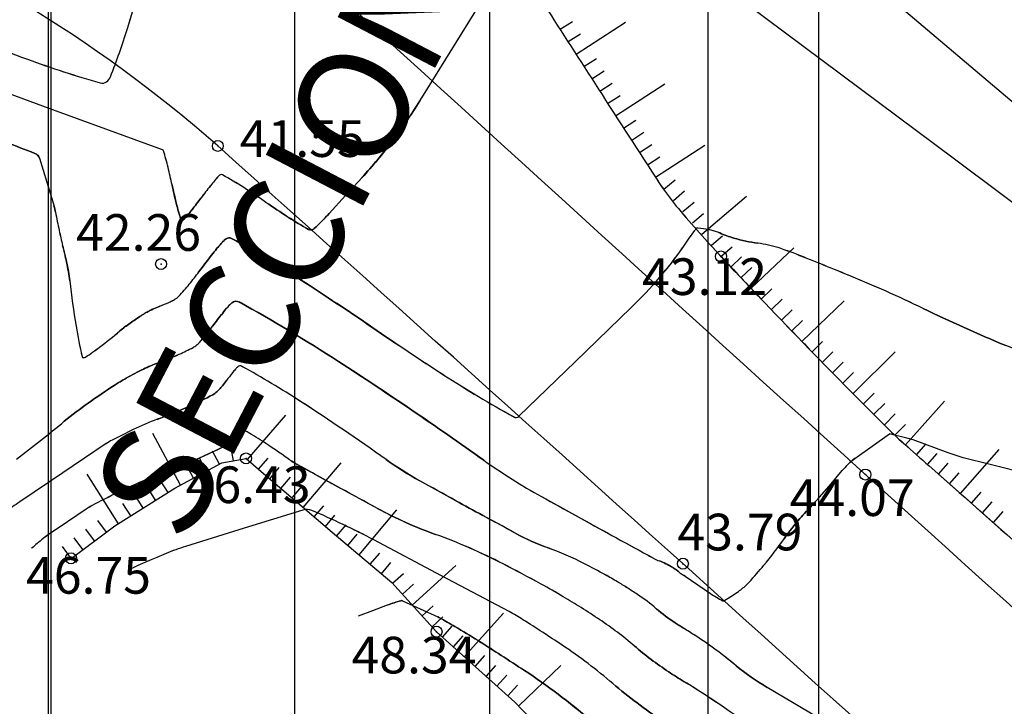
# Model space of a CAD drawing. Units: metres. Extents: x 552102 to 552909, y 4792742 to 4793835.
# Drawn here: x 552486 to 552499, y 4793447 to 4793456 of the extents above; entities that cross this region are included whole.
import ezdxf

# ---------------------------------------------------------------- set-up
doc = ezdxf.new("R2010")
doc.units = ezdxf.units.M
doc.header["$MEASUREMENT"] = 0
doc.linetypes.add('2371ESTADO ACTUAL$0$CONTINUA', pattern=[0])
doc.linetypes.add('CONTINUA', pattern=[0])
for name, color, linetype in [('2371ESTADO ACTUAL$0$CV', 7, 'CONTINUOUS'), ('2371ESTADO ACTUAL$0$CVD', 2, 'CONTINUOUS'), ('2371ESTADO ACTUAL$0$PUNTOS', 7, 'CONTINUOUS'), ('2371ESTADO ACTUAL$0$RT', 52, '2371ESTADO ACTUAL$0$CONTINUA'), ('2371ESTADO ACTUAL$0$VMCA', 6, '2371ESTADO ACTUAL$0$CONTINUA'), ('2371ESTADO ACTUAL$0$Z', 7, 'CONTINUOUS'), ('_00.RFX.ESTADOACTUAL', 7, 'CONTINUOUS'), ('_ORD.MUROS', 7, 'CONTINUOUS'), ('_ORD.SECCIONES PLANTA', 7, 'CONTINUOUS'), ('_ORD.TOPOGRAFICO', 7, 'CONTINUOUS'), ('_ORD.TOPOGRAFICO-cotas', 7, 'CONTINUOUS')]:
    doc.layers.add(name, color=color, linetype=linetype)
doc.styles.add('2371ESTADO ACTUAL$0$STANDARD', font='txt.shx')
doc.styles.add('cotas', font='ARIAL.TTF')
doc.styles.get("Standard").update_dxf_attribs({"font": 'ARIAL.TTF'})

# ---------------------------------------------------------------- blocks, each defined once
blk = doc.blocks.new('2371ESTADO ACTUAL')
at = {"layer": '2371ESTADO ACTUAL$0$CV', "color": 252}
for points in [[(552495.484, 4793456.651), (552495.985, 4793456.277), (552498.31, 4793454.547), (552499.575, 4793453.603), (552500.412, 4793452.979), (552502.036, 4793452.433), (552505.085, 4793451.873), (552507.697, 4793450.89), (552509.554, 4793450.197), (552512.445, 4793449.184), (552513.502, 4793448.789), (552514.31, 4793448.434), (552517.644, 4793446.851)], [(552530.329, 4793435.657), (552526.967, 4793436.583), (552524.842, 4793437.216), (552521.089, 4793438.393), (552520.919, 4793438.452), (552520.531, 4793438.614), (552519.305, 4793439.204), (552516.986, 4793440.459), (552513.825, 4793442.431), (552511.541, 4793444.173), (552509.795, 4793445.443), (552508.403, 4793446.24), (552505.495, 4793447.806), (552502.299, 4793449.446), (552501.941, 4793449.582), (552501.491, 4793449.699), (552499.844, 4793450.117), (552498.797, 4793450.379), (552498.429, 4793450.472), (552498.224, 4793450.539), (552497.747, 4793450.714), (552497.658, 4793450.74), (552497.42, 4793450.797)]]:
    blk.add_lwpolyline(points, dxfattribs=at)
for points in [[(552484.347, 4793456.41, 0.008188), (552485.666, 4793455.903, 0.017956), (552486.657, 4793455.581, 0.227881), (552486.742, 4793455.596, 0.145298), (552486.796, 4793455.665, 0.017957), (552487.029, 4793456.323, 0.00847), (552487.313, 4793457.288, -0.015249), (552487.479, 4793457.822, -0.011173), (552487.699, 4793458.418, -0.048099), (552487.766, 4793458.55), (552487.836, 4793458.66), (552487.906, 4793458.769, -0.022463), (552487.944, 4793458.823, -0.023127), (552487.985, 4793458.872), (552488.431, 4793459.351), (552488.877, 4793459.829, -0.022463), (552489.033, 4793459.982, -0.011245), (552489.365, 4793460.266)], [(552491.752, 4793456.528), (552491.041, 4793455.376, -0.022463), (552490.641, 4793454.788, -0.024723), (552490.228, 4793454.29), (552490.004, 4793454.046), (552489.781, 4793453.802, -0.022463), (552489.575, 4793453.596, -0.154833), (552489.535, 4793453.578, -0.158325), (552489.498, 4793453.585, -0.017825), (552489.218, 4793453.753, -0.006277), (552488.918, 4793453.952, 0.006201), (552488.614, 4793454.154, 0.017895), (552488.325, 4793454.327, 0.224426), (552488.297, 4793454.329, 0.113421), (552488.273, 4793454.313, 0.017896), (552488.159, 4793454.178, 0.006324), (552488.031, 4793454.011, -0.006637), (552487.909, 4793453.853, -0.017578), (552487.785, 4793453.707, -0.222057), (552487.77, 4793453.701, -0.314788), (552487.759, 4793453.71, -0.017579), (552487.694, 4793453.94, -0.006934), (552487.637, 4793454.19, 0.007199), (552487.582, 4793454.43, 0.01731), (552487.519, 4793454.656, 0.232021), (552487.506, 4793454.67), (552485.961, 4793455.234), (552484.416, 4793455.799, 0.022463)], [(552484.951, 4793454.904, -0.022463), (552485.767, 4793454.62, -0.227313), (552485.828, 4793454.554), (552485.927, 4793454.228), (552486.027, 4793453.903, -0.030307), (552486.047, 4793453.817, 0.010573), (552486.097, 4793453.569, 0.006255), (552486.144, 4793453.366, -0.005589), (552486.198, 4793453.139, -0.025979), (552486.241, 4793452.883, 0.010805), (552486.327, 4793452.265, 0.017804), (552486.409, 4793451.851, 0.338725), (552486.428, 4793451.835, 0.154648), (552486.455, 4793451.843, 0.017805), (552486.648, 4793451.98, 0.009638), (552486.926, 4793452.2, -0.019601), (552487.064, 4793452.305, -0.007838), (552487.215, 4793452.408, -0.017561), (552487.285, 4793452.45, -0.007494), (552487.335, 4793452.477, -0.007835), (552487.385, 4793452.502, -0.022648), (552487.472, 4793452.539, 0.016365), (552487.593, 4793452.589, 0.014112), (552487.658, 4793452.621, 0.026037), (552487.693, 4793452.641, 0.061971), (552487.73, 4793452.673, 0.01411), (552487.872, 4793452.837, 0.011472), (552488.003, 4793453.006, -0.007684), (552488.196, 4793453.26, -0.017895), (552488.324, 4793453.411, -0.051904), (552488.375, 4793453.456, -0.289557), (552488.449, 4793453.461, -0.017896), (552489.398, 4793452.893, -0.006192), (552490.374, 4793452.244, 0.006234), (552491.344, 4793451.599, 0.01785), (552492.301, 4793451.027, 0.329286), (552492.368, 4793451.036), (552493.134, 4793451.778), (552493.901, 4793452.52, 0.022463), (552494.286, 4793452.928, 0.024723), (552494.599, 4793453.33), (552494.683, 4793453.449), (552494.766, 4793453.567, 0.022463), (552494.792, 4793453.608, 0.011245)], [(552485.515, 4793450.451, 0.009638), (552486.167, 4793450.968, -0.019601), (552486.492, 4793451.216, -0.007838), (552486.847, 4793451.457, -0.017561), (552487.011, 4793451.556, -0.007494), (552487.13, 4793451.621, -0.007835), (552487.246, 4793451.679, -0.022648), (552487.451, 4793451.766, 0.016365), (552487.735, 4793451.883, 0.014112), (552487.923, 4793451.974, 0.051528), (552487.971, 4793452.006, 0.036458), (552488.009, 4793452.042, 0.01411), (552488.097, 4793452.145, 0.011472), (552488.19, 4793452.264, -0.007684), (552488.327, 4793452.444, -0.017895), (552488.4, 4793452.53, -0.0268), (552488.454, 4793452.583, -0.316926), (552488.552, 4793452.594, -0.017896), (552489.908, 4793451.783, -0.011043), (552491.889, 4793450.437, 0.028473), (552492.675, 4793449.942, 0.000467), (552493.636, 4793449.413, 0.000907), (552494.131, 4793449.141, 0.000048), (552494.202, 4793449.103, 0.000458), (552494.209, 4793449.099, 0.038186), (552494.284, 4793449.065, -0.03286), (552494.372, 4793449.027, -0.005781), (552494.421, 4793449.001, -0.009804), (552494.45, 4793448.984, -0.006162), (552494.473, 4793448.97, -0.005778), (552494.497, 4793448.954, -0.031614), (552494.543, 4793448.919, 0.034114), (552494.586, 4793448.887, 0.006554), (552494.61, 4793448.872, -0.015537), (552494.634, 4793448.857), (552494.807, 4793448.74), (552494.981, 4793448.622, 0.022463), (552495.148, 4793448.52, 0.275307), (552495.165, 4793448.521), (552495.258, 4793448.581), (552495.351, 4793448.64, 0.022463), (552495.378, 4793448.66, 0.009693), (552495.439, 4793448.708, 0.03286), (552495.509, 4793448.776, 0.010538), (552495.71, 4793449.005, 0.024048), (552495.985, 4793449.367, -0.031329), (552496.201, 4793449.642, -0.008272), (552496.366, 4793449.821, 0.012729), (552496.472, 4793449.938), (552496.625, 4793450.117), (552496.779, 4793450.296, -0.022463), (552496.883, 4793450.406, -0.039394), (552496.949, 4793450.461), (552497.187, 4793450.629), (552497.424, 4793450.796, -0.022463)], [(552517.176, 4793443.582, -0.019949), (552515.659, 4793444.404, 0.009899), (552512.636, 4793446.122, 0.003225), (552508.743, 4793448.201, 0.00545), (552506.418, 4793449.391, 0.014865), (552504.875, 4793450.103, 0.011383), (552502.815, 4793450.926, 0.045305), (552500.729, 4793451.496, -0.054684), (552499.008, 4793452.001, -0.013558), (552497.883, 4793452.505, 0.014959), (552496.862, 4793452.96, 0.003732), (552496.107, 4793453.263, 0.014993), (552495.916, 4793453.331, 0.046952), (552495.629, 4793453.396, -0.040995), (552495.298, 4793453.466, -0.030897), (552495.11, 4793453.535, 0.048787), (552494.989, 4793453.574, 0.018766), (552494.955, 4793453.581, 0.004533), (552494.812, 4793453.6, 0.007871), (552494.789, 4793453.602, 0.020575)], [(552495.934, 4793446.485, 0.028766), (552494.908, 4793447.238, 0.00715), (552494.621, 4793447.418, -0.009701), (552494.411, 4793447.552, -0.030698), (552493.942, 4793447.906, 0.030497), (552493.471, 4793448.262, 0.005781), (552493.215, 4793448.428, 0.00617), (552492.973, 4793448.577, 0.009797), (552492.671, 4793448.749, 0.005778), (552492.152, 4793449.024, 0.03287), (552491.229, 4793449.426, -0.038184), (552490.438, 4793449.78, -0.000467), (552489.938, 4793450.053, -0.000727), (552489.617, 4793450.228, -0.000228), (552489.444, 4793450.323, -0.000466), (552489.359, 4793450.37, -0.028474), (552489.22, 4793450.457, 0.011036), (552488.87, 4793450.696, 0.017895), (552488.629, 4793450.839, 0.316982), (552488.612, 4793450.837, 0.026749), (552488.603, 4793450.828, 0.017896), (552488.59, 4793450.813, 0.007688), (552488.565, 4793450.781, -0.011467), (552488.549, 4793450.76, -0.014112), (552488.543, 4793450.753, -0.004783), (552488.526, 4793450.735, -0.083333), (552488.46, 4793450.685, -0.01411), (552488.021, 4793450.472, -0.016167), (552487.416, 4793450.222, 0.021876), (552486.97, 4793450.032, 0.008398), (552486.577, 4793449.836, 0.028056), (552486.464, 4793449.769), (552486.211, 4793449.599), (552485.959, 4793449.429, 0.022463), (552485.877, 4793449.368, 0.011245), (552485.722, 4793449.237)], [(552500.407, 4793442.922), (552497.651, 4793444.552, -0.039035), (552496.536, 4793445.335, 0.028766), (552495.045, 4793446.428, 0.00715), (552494.629, 4793446.69, -0.009701), (552494.323, 4793446.885, -0.030318), (552493.65, 4793447.392, 0.02937), (552492.957, 4793447.916, 0.006528), (552492.423, 4793448.263, 0.018964), (552492.234, 4793448.373), (552491.311, 4793448.862), (552490.387, 4793449.352, 0.022463), (552489.544, 4793449.751, 0.176208), (552489.421, 4793449.757), (552488.621, 4793449.509), (552487.82, 4793449.261, 0.022463), (552487.556, 4793449.167, 0.011245), (552487.043, 4793448.942)], [(552490.178, 4793448.314), (552490.377, 4793448.389), (552490.576, 4793448.464, -0.022463), (552490.757, 4793448.522, -0.176208), (552490.782, 4793448.52), (552491.023, 4793448.411), (552491.264, 4793448.301, -0.022464), (552491.286, 4793448.289, -0.002327), (552491.495, 4793448.169, -0.009168), (552491.811, 4793447.978, -0.004508), (552492.443, 4793447.571, -0.033065), (552493.341, 4793446.892, 0.033286), (552494.234, 4793446.218, 0.008339), (552494.695, 4793445.926, -0.007899), (552495.183, 4793445.619, -0.012366), (552495.915, 4793445.114, 0.009724), (552496.844, 4793444.467, 0.035175), (552498.689, 4793443.413, -0.03889), (552500.352, 4793442.448, -0.000566)]]:
    blk.add_lwpolyline(points, format="xyb", dxfattribs=at)
at = {"layer": '2371ESTADO ACTUAL$0$CVD', "color": 250}
blk.add_lwpolyline([(552497.528, 4793456.655), (552499.24, 4793455.203), (552500.338, 4793454.415), (552501.294, 4793453.937), (552503.116, 4793453.537), (552506.028, 4793453.077), (552507.941, 4793452.561), (552508.174, 4793452.485), (552509.399, 4793451.995), (552511.622, 4793451.085), (552513.875, 4793450.212), (552515.062, 4793449.741), (552515.847, 4793449.374), (552519.198, 4793447.595)], dxfattribs=at)
blk.add_lwpolyline([(552496.792, 4793446.726), (552495.753, 4793447.34, -0.039035), (552495.333, 4793447.635, 0.028766), (552494.771, 4793448.047, 0.00715), (552494.614, 4793448.146, -0.009701), (552494.499, 4793448.219, -0.030699), (552494.242, 4793448.413, 0.030497), (552493.984, 4793448.608, 0.005781), (552493.844, 4793448.699, 0.00617), (552493.711, 4793448.78, 0.009797), (552493.546, 4793448.875, 0.005778), (552493.262, 4793449.026, 0.03287), (552492.757, 4793449.245, -0.038184), (552492.324, 4793449.439, -0.000467), (552492.138, 4793449.541, -0.000329), (552491.874, 4793449.685, -0.000627), (552491.508, 4793449.885, -0.000467), (552491.018, 4793450.156, -0.028474), (552490.556, 4793450.447, 0.011036), (552489.39, 4793451.239, 0.017895), (552488.591, 4793451.717, 0.316982), (552488.533, 4793451.71, 0.02675), (552488.502, 4793451.679, 0.017896), (552488.459, 4793451.628, 0.007688), (552488.378, 4793451.523, -0.011467), (552488.323, 4793451.452, -0.014112), (552488.282, 4793451.405, -0.018299), (552488.249, 4793451.37, -0.069739), (552488.191, 4793451.329, -0.01411), (552487.879, 4793451.178, -0.016167), (552487.435, 4793450.995, 0.021876), (552487.108, 4793450.856, 0.008398), (552486.82, 4793450.712, 0.028056), (552486.738, 4793450.663), (552486.148, 4793450.266), (552485.558, 4793449.869, 0.022463), (552485.367, 4793449.728, 0.011245)], format="xyb", dxfattribs=at)
at = {"layer": '2371ESTADO ACTUAL$0$PUNTOS'}
for p in [(552488.261, 4793454.722), (552488.261, 4793454.722), (552495.124, 4793453.215), (552487.487, 4793453.111), (552488.646, 4793450.462), (552497.094, 4793450.242), (552486.259, 4793449.099), (552494.605, 4793449.027), (552491.244, 4793448.1)]:
    blk.add_point(p, dxfattribs=at)
at = {"layer": '2371ESTADO ACTUAL$0$RT', "color": 252}
for p, q in [((552492.932, 4793456.312), (552493.1, 4793456.42)), ((552493.147, 4793455.975), (552493.821, 4793456.407)), ((552493.04, 4793456.144), (552493.208, 4793456.252)), ((552493.255, 4793455.807), (552493.424, 4793455.915)), ((552493.363, 4793455.638), (552493.531, 4793455.746)), ((552493.471, 4793455.47), (552493.639, 4793455.578)), ((552493.687, 4793455.134), (552494.358, 4793455.57)), ((552493.578, 4793455.302), (552493.747, 4793455.409)), ((552493.796, 4793454.966), (552493.964, 4793455.075)), ((552493.906, 4793454.799), (552494.073, 4793454.908)), ((552494.015, 4793454.631), (552494.182, 4793454.74)), ((552494.233, 4793454.296), (552494.903, 4793454.733)), ((552494.124, 4793454.463), (552494.292, 4793454.573)), ((552494.346, 4793454.131), (552494.498, 4793454.26)), ((552494.475, 4793453.978), (552494.628, 4793454.108)), ((552494.864, 4793453.521), (552495.473, 4793454.039)), ((552494.605, 4793453.826), (552494.757, 4793453.956)), ((552494.734, 4793453.674), (552494.887, 4793453.803)), ((552494.993, 4793453.369), (552495.146, 4793453.498)), ((552495.123, 4793453.216), (552495.275, 4793453.346)), ((552495.537, 4793452.782), (552496.116, 4793453.334)), ((552495.261, 4793453.072), (552495.405, 4793453.21)), ((552495.399, 4793452.927), (552495.543, 4793453.065)), ((552495.675, 4793452.637), (552495.82, 4793452.775)), ((552495.813, 4793452.493), (552495.958, 4793452.631)), ((552496.227, 4793452.058), (552496.806, 4793452.61)), ((552495.951, 4793452.348), (552496.096, 4793452.486)), ((552496.089, 4793452.203), (552496.234, 4793452.341)), ((552496.367, 4793451.916), (552496.509, 4793452.058)), ((552496.509, 4793451.775), (552496.65, 4793451.916)), ((552496.933, 4793451.35), (552497.499, 4793451.916)), ((552496.65, 4793451.633), (552496.792, 4793451.775)), ((552496.792, 4793451.492), (552496.933, 4793451.633)), ((552497.075, 4793451.209), (552497.216, 4793451.35)), ((552497.216, 4793451.068), (552497.357, 4793451.209)), ((552497.641, 4793450.645), (552498.171, 4793451.244)), ((552488.666, 4793450.445), (552489.188, 4793451.051)), ((552497.357, 4793450.926), (552497.499, 4793451.068)), ((552497.499, 4793450.785), (552497.64, 4793450.926)), ((552487.754, 4793450.099), (552487.375, 4793450.803)), ((552497.791, 4793450.512), (552497.924, 4793450.662)), ((552488.282, 4793450.383), (552488.187, 4793450.559)), ((552488.475, 4793450.43), (552488.439, 4793450.627)), ((552497.941, 4793450.38), (552498.074, 4793450.53)), ((552498.391, 4793449.983), (552498.921, 4793450.583)), ((552487.93, 4793450.193), (552487.835, 4793450.369)), ((552488.106, 4793450.288), (552488.011, 4793450.464)), ((552488.817, 4793450.314), (552488.948, 4793450.466)), ((552489.425, 4793449.794), (552489.945, 4793450.402)), ((552498.091, 4793450.248), (552498.224, 4793450.398)), ((552486.904, 4793449.572), (552486.479, 4793450.249)), ((552488.969, 4793450.184), (552489.099, 4793450.336)), ((552498.241, 4793450.115), (552498.374, 4793450.265)), ((552487.582, 4793449.997), (552487.475, 4793450.167)), ((552489.121, 4793450.054), (552489.251, 4793450.206)), ((552487.412, 4793449.891), (552487.306, 4793450.06)), ((552489.273, 4793449.924), (552489.403, 4793450.076)), ((552498.541, 4793449.851), (552498.673, 4793450)), ((552487.074, 4793449.678), (552486.967, 4793449.847)), ((552487.243, 4793449.784), (552487.137, 4793449.954)), ((552498.691, 4793449.718), (552498.823, 4793449.868)), ((552489.577, 4793449.664), (552489.707, 4793449.816)), ((552490.187, 4793449.147), (552490.702, 4793449.76)), ((552498.841, 4793449.586), (552498.973, 4793449.736)), ((552486.741, 4793449.456), (552486.622, 4793449.617)), ((552489.729, 4793449.534), (552489.859, 4793449.686)), ((552489.881, 4793449.404), (552490.01, 4793449.557)), ((552486.58, 4793449.337), (552486.461, 4793449.498)), ((552490.034, 4793449.276), (552490.163, 4793449.429)), ((552486.42, 4793449.218), (552486.301, 4793449.379)), ((552486.259, 4793449.099), (552486.14, 4793449.26)), ((552490.34, 4793449.018), (552490.469, 4793449.171)), ((552490.494, 4793448.89), (552490.622, 4793449.043)), ((552490.645, 4793448.76), (552490.794, 4793448.894)), ((552490.914, 4793448.463), (552491.507, 4793449.001)), ((552490.78, 4793448.612), (552490.928, 4793448.746)), ((552491.049, 4793448.315), (552491.197, 4793448.45)), ((552491.622, 4793447.759), (552492.158, 4793448.353)), ((552491.183, 4793448.167), (552491.331, 4793448.302)), ((552491.325, 4793448.027), (552491.459, 4793448.175)), ((552491.474, 4793447.893), (552491.608, 4793448.041)), ((552491.771, 4793447.625), (552491.905, 4793447.773)), ((552491.919, 4793447.491), (552492.053, 4793447.64)), ((552492.361, 4793447.085), (552492.938, 4793447.64)), ((552492.068, 4793447.357), (552492.202, 4793447.506)), ((552492.216, 4793447.223), (552492.35, 4793447.372))]:
    blk.add_line(p, q, dxfattribs=at)
blk.add_lwpolyline([(552492.574, 4793456.872, 0.002706), (552492.845, 4793456.443, 0.000989), (552493.596, 4793455.275, 0.001082), (552494.176, 4793454.38, 0.004297), (552494.324, 4793454.156, 0.027483), (552494.544, 4793453.867, 0.011431), (552495.124, 4793453.215, 0.002861), (552495.665, 4793452.641, 0.002622), (552496.261, 4793452.022, 0.003323), (552497.354, 4793450.915, 0.014192), (552497.619, 4793450.664, 0.001355), (552497.963, 4793450.36, 0.000357), (552499.27, 4793449.207, 0.000251), (552499.99, 4793448.574, -0.000206)], format="xyb", dxfattribs=at)
blk.add_lwpolyline([(552486.259, 4793449.099), (552486.858, 4793449.542), (552487.675, 4793450.056), (552488.316, 4793450.401), (552488.646, 4793450.462), (552488.917, 4793450.229), (552489.819, 4793449.456), (552490.636, 4793448.77), (552491.244, 4793448.1), (552492.31, 4793447.138), (552493.507, 4793445.893), (552494.54, 4793444.866), (552495.479, 4793443.87)], dxfattribs=at)
at = {"layer": '2371ESTADO ACTUAL$0$VMCA', "color": 2}
for centre, radius, start, end in [((552476.016, 4793440.753), 18.577, 48.7623, 89.6533), ((553759.349, 4794846.088), 1881.933, 227.491989, 228.215801), ((550449.663, 4791177.425), 3056.462, 47.767342, 48.165628)]:
    blk.add_arc(centre, radius, start, end, dxfattribs=at)
at = {"layer": '2371ESTADO ACTUAL$0$Z', "ltscale": 10, "style": '2371ESTADO ACTUAL$0$STANDARD'}
for s, p in [('41.55', (552488.561, 4793454.572)), ('42.26', (552486.328, 4793453.292)), ('43.12', (552494.048, 4793452.69)), ('46.43', (552487.823, 4793449.853)), ('44.07', (552496.062, 4793449.677)), ('43.79', (552494.531, 4793449.208)), ('46.75', (552485.645, 4793448.618)), ('48.34', (552490.085, 4793447.531))]:
    blk.add_text(s, height=0.5, dxfattribs=at).set_placement(p)

msp = doc.modelspace()

# ---------------------------------------------------------------- linework, layer by layer
at = {"layer": '_ORD.MUROS', "color": 170, "linetype": 'CONTINUA'}
msp.add_line((552485.945, 4793479.751), (552485.945, 4793195.001), dxfattribs=at)
at = {"layer": '_ORD.MUROS', "color": 60, "linetype": 'CONTINUA'}
for p, q in [((552485.985, 4793479.751), (552485.985, 4793201.001)), ((552489.305, 4793479.751), (552489.305, 4793201.001)), ((552491.965, 4793479.751), (552491.965, 4793201.001)), ((552494.945, 4793479.751), (552494.945, 4793201.001))]:
    msp.add_line(p, q, dxfattribs=at)
at = {"layer": '_ORD.MUROS', "color": 30, "linetype": 'CONTINUA'}
msp.add_line((552496.455, 4793479.751), (552496.455, 4793192.001), dxfattribs=at)
at = {"layer": '_ORD.TOPOGRAFICO', "color": 7, "linetype": 'Continuous'}
for p, q in [((552492.932, 4793456.312), (552493.1, 4793456.42)), ((552493.147, 4793455.975), (552493.821, 4793456.407)), ((552493.04, 4793456.144), (552493.208, 4793456.252)), ((552493.255, 4793455.807), (552493.424, 4793455.915)), ((552493.363, 4793455.638), (552493.531, 4793455.746)), ((552493.471, 4793455.47), (552493.639, 4793455.578)), ((552493.687, 4793455.134), (552494.358, 4793455.57)), ((552493.578, 4793455.302), (552493.747, 4793455.409)), ((552493.796, 4793454.966), (552493.964, 4793455.075)), ((552493.906, 4793454.799), (552494.073, 4793454.908)), ((552494.015, 4793454.631), (552494.182, 4793454.74)), ((552494.233, 4793454.296), (552494.903, 4793454.733)), ((552494.124, 4793454.463), (552494.292, 4793454.573)), ((552494.346, 4793454.131), (552494.498, 4793454.26)), ((552494.475, 4793453.978), (552494.628, 4793454.108)), ((552494.864, 4793453.521), (552495.473, 4793454.039)), ((552494.605, 4793453.826), (552494.757, 4793453.956)), ((552494.734, 4793453.674), (552494.887, 4793453.803)), ((552494.993, 4793453.369), (552495.146, 4793453.498)), ((552495.123, 4793453.216), (552495.275, 4793453.346)), ((552495.537, 4793452.782), (552496.116, 4793453.334)), ((552495.261, 4793453.072), (552495.405, 4793453.21)), ((552495.399, 4793452.927), (552495.543, 4793453.065)), ((552495.675, 4793452.637), (552495.82, 4793452.775)), ((552495.813, 4793452.493), (552495.958, 4793452.631)), ((552496.227, 4793452.058), (552496.806, 4793452.61)), ((552495.951, 4793452.348), (552496.096, 4793452.486)), ((552496.089, 4793452.203), (552496.234, 4793452.341)), ((552496.367, 4793451.916), (552496.509, 4793452.058)), ((552496.509, 4793451.775), (552496.65, 4793451.916)), ((552496.933, 4793451.35), (552497.499, 4793451.916)), ((552496.65, 4793451.633), (552496.792, 4793451.775)), ((552496.792, 4793451.492), (552496.933, 4793451.633)), ((552497.075, 4793451.209), (552497.216, 4793451.35)), ((552497.216, 4793451.068), (552497.357, 4793451.209)), ((552497.641, 4793450.645), (552498.171, 4793451.244)), ((552488.666, 4793450.445), (552489.188, 4793451.051)), ((552497.357, 4793450.926), (552497.499, 4793451.068)), ((552497.499, 4793450.785), (552497.64, 4793450.926)), ((552487.754, 4793450.099), (552487.375, 4793450.803)), ((552497.791, 4793450.512), (552497.924, 4793450.662)), ((552488.282, 4793450.383), (552488.187, 4793450.559)), ((552488.475, 4793450.43), (552488.439, 4793450.627)), ((552497.941, 4793450.38), (552498.074, 4793450.53)), ((552498.391, 4793449.983), (552498.921, 4793450.583)), ((552487.93, 4793450.193), (552487.835, 4793450.369)), ((552488.106, 4793450.288), (552488.011, 4793450.464)), ((552488.817, 4793450.314), (552488.948, 4793450.466)), ((552489.425, 4793449.794), (552489.945, 4793450.402)), ((552498.091, 4793450.248), (552498.224, 4793450.398)), ((552486.904, 4793449.572), (552486.479, 4793450.249)), ((552488.969, 4793450.184), (552489.099, 4793450.336)), ((552498.241, 4793450.115), (552498.374, 4793450.265)), ((552487.582, 4793449.997), (552487.475, 4793450.167)), ((552489.121, 4793450.054), (552489.251, 4793450.206)), ((552487.412, 4793449.891), (552487.306, 4793450.06)), ((552489.273, 4793449.924), (552489.403, 4793450.076)), ((552498.541, 4793449.851), (552498.673, 4793450)), ((552487.074, 4793449.678), (552486.967, 4793449.847)), ((552487.243, 4793449.784), (552487.137, 4793449.954)), ((552498.691, 4793449.718), (552498.823, 4793449.868)), ((552489.577, 4793449.664), (552489.707, 4793449.816)), ((552490.187, 4793449.147), (552490.702, 4793449.76)), ((552498.841, 4793449.586), (552498.973, 4793449.736)), ((552486.741, 4793449.456), (552486.622, 4793449.617)), ((552489.729, 4793449.534), (552489.859, 4793449.686)), ((552489.881, 4793449.404), (552490.01, 4793449.557)), ((552486.58, 4793449.337), (552486.461, 4793449.498)), ((552490.034, 4793449.276), (552490.163, 4793449.429)), ((552486.42, 4793449.218), (552486.301, 4793449.379)), ((552486.259, 4793449.099), (552486.14, 4793449.26)), ((552490.34, 4793449.018), (552490.469, 4793449.171)), ((552490.494, 4793448.89), (552490.622, 4793449.043)), ((552490.645, 4793448.76), (552490.794, 4793448.894)), ((552490.914, 4793448.463), (552491.507, 4793449.001)), ((552490.78, 4793448.612), (552490.928, 4793448.746)), ((552491.049, 4793448.315), (552491.197, 4793448.45)), ((552491.622, 4793447.759), (552492.158, 4793448.353)), ((552491.183, 4793448.167), (552491.331, 4793448.302)), ((552491.325, 4793448.027), (552491.459, 4793448.175)), ((552491.474, 4793447.893), (552491.608, 4793448.041)), ((552491.771, 4793447.625), (552491.905, 4793447.773)), ((552491.919, 4793447.491), (552492.053, 4793447.64)), ((552492.361, 4793447.085), (552492.938, 4793447.64)), ((552492.068, 4793447.357), (552492.202, 4793447.506)), ((552492.216, 4793447.223), (552492.35, 4793447.372))]:
    msp.add_line(p, q, dxfattribs=at)
at = {"layer": '_ORD.TOPOGRAFICO', "color": 252, "linetype": 'Continuous'}
for points in [[(552492.462, 4793457.679, 42), (552491.752, 4793456.528, 42), (552491.041, 4793455.376, 42), (552491.041, 4793455.376, 42)], [(552495.484, 4793456.651, 41), (552495.985, 4793456.277, 41), (552498.31, 4793454.547, 41), (552499.575, 4793453.603, 41), (552500.412, 4793452.979, 41), (552502.036, 4793452.433, 41), (552505.085, 4793451.873, 41), (552507.697, 4793450.89, 41), (552509.554, 4793450.197, 41), (552512.445, 4793449.184, 41), (552513.502, 4793448.789, 41), (552514.31, 4793448.434, 41), (552517.644, 4793446.851, 41)], [(552487.029, 4793456.323, 41), (552487.029, 4793456.323, 41)], [(552485.666, 4793455.903, 41), (552485.666, 4793455.903, 41)], [(552487.506, 4793454.67, 42), (552485.961, 4793455.234, 42), (552484.416, 4793455.799, 42), (552484.416, 4793455.799, 42)], [(552486.796, 4793455.665, 41), (552486.796, 4793455.665, 41)], [(552486.657, 4793455.581, 41), (552486.657, 4793455.581, 41)], [(552486.742, 4793455.596, 41), (552486.742, 4793455.596, 41)], [(552490.641, 4793454.788, 42), (552490.641, 4793454.788, 42)], [(552485.828, 4793454.554, 43), (552485.927, 4793454.228, 43), (552486.027, 4793453.903, 43)], [(552487.519, 4793454.656, 42), (552487.519, 4793454.656, 42)], [(552487.582, 4793454.43, 42), (552487.582, 4793454.43, 42)], [(552488.273, 4793454.313, 42), (552488.273, 4793454.313, 42)], [(552488.297, 4793454.329, 42), (552488.297, 4793454.329, 42)], [(552488.325, 4793454.327, 42), (552488.325, 4793454.327, 42)], [(552490.228, 4793454.29, 42), (552490.004, 4793454.046, 42), (552489.781, 4793453.802, 42), (552489.781, 4793453.802, 42)], [(552487.637, 4793454.19, 42), (552487.637, 4793454.19, 42)], [(552488.159, 4793454.178, 42), (552488.159, 4793454.178, 42)], [(552488.614, 4793454.154, 42), (552488.614, 4793454.154, 42)], [(552488.031, 4793454.011, 42), (552488.031, 4793454.011, 42)], [(552487.694, 4793453.94, 42), (552487.694, 4793453.94, 42)], [(552488.918, 4793453.952, 42), (552488.918, 4793453.952, 42)], [(552487.909, 4793453.853, 42), (552487.909, 4793453.853, 42)], [(552489.218, 4793453.753, 42), (552489.218, 4793453.753, 42)], [(552487.759, 4793453.71, 42), (552487.759, 4793453.71, 42)], [(552487.77, 4793453.701, 42), (552487.77, 4793453.701, 42)], [(552487.785, 4793453.707, 42), (552487.785, 4793453.707, 42)], [(552489.498, 4793453.585, 42), (552489.498, 4793453.585, 42)], [(552489.575, 4793453.596, 42), (552489.575, 4793453.596, 42)], [(552489.535, 4793453.578, 42), (552489.535, 4793453.578, 42)], [(552494.599, 4793453.33, 43), (552494.683, 4793453.449, 43), (552494.766, 4793453.567, 43)], [(552492.368, 4793451.036, 43), (552493.134, 4793451.778, 43), (552493.901, 4793452.52, 43)], [(552488.565, 4793450.781, 46), (552488.565, 4793450.781, 46)], [(552488.59, 4793450.813, 46), (552488.59, 4793450.813, 46)], [(552488.603, 4793450.828, 46), (552488.603, 4793450.828, 46)], [(552488.612, 4793450.837, 46), (552488.612, 4793450.837, 46)], [(552488.629, 4793450.839, 46), (552488.629, 4793450.839, 46)], [(552496.949, 4793450.461, 44), (552497.187, 4793450.629, 44), (552497.424, 4793450.796, 44)], [(552530.329, 4793435.657, 5.411), (552526.967, 4793436.583, 5.411), (552524.842, 4793437.216, 5.411), (552521.089, 4793438.393, 5.411), (552520.919, 4793438.452, 5.411), (552520.531, 4793438.614, 5.411), (552519.305, 4793439.204, 5.411), (552516.986, 4793440.459, 5.411), (552513.825, 4793442.431, 5.411), (552511.541, 4793444.173, 5.411), (552509.795, 4793445.443, 5.411), (552508.403, 4793446.24, 5.411), (552505.495, 4793447.806, 5.411), (552502.299, 4793449.446, 5.411), (552501.941, 4793449.582, 5.411), (552501.491, 4793449.699, 5.411), (552499.844, 4793450.117, 5.411), (552498.797, 4793450.379, 5.411), (552498.429, 4793450.472, 5.411), (552498.224, 4793450.539, 5.411), (552497.747, 4793450.714, 5.411), (552497.658, 4793450.74, 5.411), (552497.42, 4793450.797, 5.411)], [(552488.46, 4793450.685, 46), (552488.46, 4793450.685, 46)], [(552488.526, 4793450.735, 46), (552488.526, 4793450.735, 46)], [(552488.543, 4793450.753, 46), (552488.543, 4793450.753, 46)], [(552488.549, 4793450.76, 46), (552488.549, 4793450.76, 46)], [(552488.87, 4793450.696, 46), (552488.87, 4793450.696, 46)], [(552488.021, 4793450.472, 46), (552488.021, 4793450.472, 46)], [(552489.22, 4793450.457, 46), (552489.22, 4793450.457, 46)], [(552489.617, 4793450.228, 46), (552489.444, 4793450.323, 46), (552489.359, 4793450.37, 46), (552489.359, 4793450.37, 46)], [(552496.472, 4793449.938, 44), (552496.625, 4793450.117, 44), (552496.779, 4793450.296, 44)], [(552487.416, 4793450.222, 46), (552487.416, 4793450.222, 46)], [(552486.97, 4793450.032, 46), (552486.97, 4793450.032, 46)], [(552490.438, 4793449.78, 46), (552489.938, 4793450.053, 46), (552489.938, 4793450.053, 46)], [(552486.577, 4793449.836, 46), (552486.577, 4793449.836, 46)], [(552492.675, 4793449.942, 44), (552493.636, 4793449.413, 44)], [(552486.464, 4793449.769, 46), (552486.211, 4793449.599, 46), (552485.959, 4793449.429, 46), (552485.959, 4793449.429, 46)], [(552489.421, 4793449.757, 47), (552488.621, 4793449.509, 47), (552487.82, 4793449.261, 47)], [(552491.229, 4793449.426, 46), (552491.229, 4793449.426, 46)], [(552485.877, 4793449.368, 46), (552485.877, 4793449.368, 46)], [(552492.234, 4793448.373, 47), (552491.311, 4793448.862, 47), (552490.387, 4793449.352, 47)], [(552492.152, 4793449.024, 46), (552492.152, 4793449.024, 46)], [(552494.131, 4793449.141, 44), (552494.202, 4793449.103, 44), (552494.209, 4793449.099, 44)], [(552494.634, 4793448.857, 44), (552494.807, 4793448.74, 44), (552494.981, 4793448.622, 44)], [(552492.671, 4793448.749, 46), (552492.671, 4793448.749, 46)], [(552495.165, 4793448.521, 44), (552495.258, 4793448.581, 44), (552495.351, 4793448.64, 44)], [(552490.757, 4793448.522, 48), (552490.757, 4793448.522, 48)], [(552490.782, 4793448.52, 48), (552491.023, 4793448.411, 48), (552491.264, 4793448.301, 48), (552491.264, 4793448.301, 48)], [(552492.973, 4793448.577, 46), (552492.973, 4793448.577, 46)], [(552490.178, 4793448.314, 48), (552490.377, 4793448.389, 48), (552490.576, 4793448.464, 48), (552490.576, 4793448.464, 48)], [(552493.215, 4793448.428, 46), (552493.215, 4793448.428, 46)], [(552491.286, 4793448.289, 48), (552491.286, 4793448.289, 48)], [(552493.471, 4793448.262, 46), (552493.471, 4793448.262, 46)], [(552491.495, 4793448.169, 48), (552491.495, 4793448.169, 48)], [(552491.811, 4793447.978, 48), (552491.811, 4793447.978, 48)], [(552493.942, 4793447.906, 46), (552493.942, 4793447.906, 46)], [(552492.443, 4793447.571, 48), (552492.443, 4793447.571, 48)], [(552494.411, 4793447.552, 46), (552494.411, 4793447.552, 46)], [(552494.621, 4793447.418, 46), (552494.621, 4793447.418, 46)], [(552494.908, 4793447.238, 46), (552494.908, 4793447.238, 46)]]:
    msp.add_polyline3d(points, dxfattribs=at)
at = {"layer": '_ORD.TOPOGRAFICO', "color": 250, "linetype": 'Continuous'}
for points in [[(552497.528, 4793456.655, 40), (552499.24, 4793455.203, 40), (552500.338, 4793454.415, 40), (552501.294, 4793453.937, 40), (552503.116, 4793453.537, 40), (552506.028, 4793453.077, 40), (552507.941, 4793452.561, 40), (552508.174, 4793452.485, 40), (552509.399, 4793451.995, 40), (552511.622, 4793451.085, 40), (552513.875, 4793450.212, 40), (552515.062, 4793449.741, 40), (552515.847, 4793449.374, 40), (552519.198, 4793447.595, 40)], [(552486.738, 4793450.663, 45), (552486.148, 4793450.266, 45), (552485.558, 4793449.869, 45)], [(552491.508, 4793449.885, 45), (552491.018, 4793450.156, 45)], [(552492.324, 4793449.439, 45), (552492.138, 4793449.541, 45), (552491.874, 4793449.685, 45)], [(552497.831, 4793446.111, 45), (552496.792, 4793446.726, 45), (552495.753, 4793447.34, 45)]]:
    msp.add_polyline3d(points, dxfattribs=at)
at = {"layer": '_ORD.TOPOGRAFICO', "color": 7, "linetype": 'Continuous'}
for points in [[(552493.596, 4793455.275, 0), (552493.596, 4793455.275, 0)], [(552494.176, 4793454.38, 0), (552494.176, 4793454.38, 0)], [(552494.324, 4793454.156, 0), (552494.324, 4793454.156, 0)], [(552494.544, 4793453.867, 0), (552494.544, 4793453.867, 0)], [(552495.124, 4793453.215, 0), (552495.124, 4793453.215, 0)], [(552495.665, 4793452.641, 0), (552495.665, 4793452.641, 0)], [(552496.261, 4793452.022, 0), (552496.261, 4793452.022, 0)], [(552497.354, 4793450.915, 0), (552497.354, 4793450.915, 0)], [(552497.619, 4793450.664, 0), (552497.619, 4793450.664, 0)], [(552486.259, 4793449.099, 0), (552486.858, 4793449.542, 0), (552487.675, 4793450.056, 0), (552488.316, 4793450.401, 0), (552488.646, 4793450.462, 0), (552488.917, 4793450.229, 0), (552489.819, 4793449.456, 0), (552490.636, 4793448.77, 0), (552491.244, 4793448.1, 0), (552492.31, 4793447.138, 0), (552493.507, 4793445.893, 0), (552494.54, 4793444.866, 0), (552495.479, 4793443.87, 0)], [(552497.963, 4793450.36, 0), (552499.27, 4793449.207, 0), (552499.99, 4793448.574, 0), (552500.87, 4793447.8, 0), (552500.87, 4793447.8, 0)]]:
    msp.add_polyline3d(points, dxfattribs=at)
for centre, radius in [((552488.261, 4793454.722), 0.075), ((552488.261, 4793454.722), 0.00005), ((552487.487, 4793453.111), 0.075), ((552495.124, 4793453.215), 0.075), ((552488.646, 4793450.462), 0.075), ((552497.094, 4793450.242), 0.075), ((552486.259, 4793449.099), 0.075), ((552494.605, 4793449.027), 0.075), ((552491.244, 4793448.1), 0.075)]:
    msp.add_circle(centre, radius, dxfattribs=at)
for centre, radius, start, end in [((552476.016, 4793440.753), 18.577, 48.7623, 89.6533), ((553759.349, 4794846.088), 1881.933, 227.491989, 228.215801), ((552788.627, 4793645.642), 351.117, 212.6053, 212.83185), ((552700.707, 4793588.912), 246.483, 212.83185, 213.0798), ((550449.663, 4791177.425), 3056.462, 47.767342, 48.165628), ((552507.266, 4793462.906), 15.622, 213.0798, 214.0647), ((552497.063, 4793456.008), 3.306, 214.0647, 220.3616), ((552509.086, 4793466.226), 19.084, 220.3616, 222.9813), ((552545.503, 4793500.163), 68.863, 222.98132, 223.6371), ((552554.998, 4793509.217), 81.983, 223.6371, 224.23812), ((552580.122, 4793533.682), 117.051, 224.23812, 224.99977), ((552501.895, 4793455.455), 6.421, 224.9998, 228.2521), ((552554.033, 4793513.876), 84.724, 228.25214, 228.56273)]:
    msp.add_arc(centre, radius, start, end, dxfattribs=at)
at = {"layer": '_ORD.TOPOGRAFICO', "color": 252, "linetype": 'Continuous'}
for centre, radius, start, end in [((552458.688, 4793465.212, 41), 29.701, 342.5863, 344.5275), ((552500.456, 4793496.405, 41), 43.118, 248.062, 249.9385), ((552477.756, 4793459.231, 41), 9.718, 338.4714, 342.5863), ((552490.643, 4793469.534, 41), 14.511, 249.9385, 254.0532), ((552486.652, 4793455.722, 41), 0.155, 305.4029, 338.4714), ((552486.684, 4793455.677, 41), 0.0996, 254.0532, 305.4029), ((552484.298, 4793459.536, 42), 7.923, 323.1788, 328.3262), ((552482.195, 4793445.681, 43), 9.626, 68.2202, 73.3675), ((552487.499, 4793454.65, 42), 0.021, 17.6801, 69.9308), ((552485.403, 4793458.709, 42), 6.542, 317.5138, 323.1788), ((552485.728, 4793454.523, 43), 0.104, 16.9944, 68.2202), ((552484.285, 4793453.626, 42), 3.394, 13.7133, 17.6801), ((552479.26, 4793452.4, 42), 8.566, 12.0635, 13.7133), ((552490.105, 4793452.644, 42), 2.478, 137.6529, 141.7538), ((552488.32, 4793454.27, 42), 0.0633, 111.7693, 137.6529), ((552488.309, 4793454.298, 42), 0.033, 61.1731, 111.7693), ((552486.052, 4793450.197, 42), 4.714, 57.0724, 61.1731), ((552496.666, 4793456.119, 42), 9.232, 192.0634, 193.6526), ((552494.68, 4793449.037, 42), 8.304, 141.7538, 143.2032), ((552480.619, 4793441.809, 42), 14.708, 55.6512, 57.0724), ((552481.994, 4793458.527, 42), 7.539, 321.6821, 323.2032), ((552485.329, 4793453.69, 43), 0.729, 10.0506, 16.9944), ((552491.001, 4793454.743, 42), 3.403, 193.6526, 197.6811), ((552497.019, 4793465.807, 42), 14.358, 235.6508, 237.0894), ((552491.937, 4793454.861, 43), 5.981, 190.0506, 192.4736), ((552485.778, 4793455.536, 42), 2.715, 317.6538, 321.6821), ((552491.708, 4793457.599, 42), 4.582, 237.0894, 241.1741), ((552487.39, 4793455.991, 42), 3.242, 312.3665, 317.5138), ((552487.771, 4793453.714, 42), 0.0128, 197.6811, 267.5747), ((552487.771, 4793453.72, 42), 0.0187, 267.5747, 317.6538), ((552489.528, 4793453.638, 42), 0.061, 241.1741, 277.1609), ((552489.527, 4793453.649, 42), 0.0715, 277.1609, 312.3665), ((552494.324, 4793453.878, 43), 0.54, 324.8895, 330.0369), ((552494.718, 4793452.854, 42), 0.752, 82.7968, 84.6007), ((552493.818, 4793445.732, 42), 7.93, 81.7579, 82.7968), ((552494.222, 4793455.366, 43), 8.322, 192.4736, 193.9071), ((552488.569, 4793453.188, 43), 0.331, 125.769, 137.6538), ((552488.416, 4793453.4, 43), 0.0693, 61.1741, 125.769), ((552481.002, 4793439.928, 43), 15.446, 57.0731, 61.1741), ((552494.889, 4793453.122, 42), 0.463, 77.4576, 81.7579), ((552494.847, 4793452.936, 42), 0.653, 66.2854, 77.4576), ((552495.763, 4793455.022, 42), 1.624, 246.2854, 253.3641), ((552495.889, 4793455.442, 42), 2.063, 253.3641, 262.7542), ((552476.026, 4793450.861, 43), 10.424, 12.6263, 13.9071), ((552490.371, 4793451.545, 43), 2.769, 137.6538, 141.7546), ((552490.379, 4793456.298, 43), 5.159, 319.2245, 324.8895), ((552495.43, 4793451.834, 42), 1.574, 72.0014, 82.7542), ((552494.873, 4793450.12, 42), 3.376, 68.5656, 72.0014), ((552496.342, 4793446.839, 43), 10.372, 141.7546, 143.5157), ((552476.207, 4793402.575, 42), 54.455, 67.7102, 68.5656), ((552483.758, 4793452.593, 43), 2.5, 6.6737, 12.6263), ((552484.261, 4793455.773, 43), 4.654, 320.8865, 323.5157), ((552489.554, 4793457.009, 43), 6.248, 314.0771, 319.2245), ((552489.775, 4793435.672, 42), 18.684, 64.282, 67.7102), ((552500.581, 4793454.561, 43), 14.438, 186.6737, 189.1498), ((552484.891, 4793455.261, 43), 3.842, 317.6529, 320.8865), ((552463.665, 4793413.158, 43), 47.34, 55.654, 57.0731), ((552487.582, 4793452.808, 43), 0.201, 303.4682, 317.6529), ((552487.838, 4793451.56, 43), 1.045, 110.518, 115.7076), ((552486.77, 4793454.413, 43), 2.001, 290.518, 294.2682), ((552487.06, 4793453.771, 43), 1.297, 294.2682, 297.5023), ((552487.482, 4793452.959, 43), 0.381, 297.5023, 303.4682), ((552489.569, 4793451.465, 44), 1.581, 137.6538, 141.7546), ((552488.922, 4793452.055, 44), 0.706, 131.5131, 137.6538), ((552488.511, 4793452.519, 44), 0.0852, 61.1741, 131.5131), ((552477.903, 4793433.245, 44), 22.086, 57.0731, 61.1741), ((552490.405, 4793447.541, 43), 5.819, 123.2449, 125.0413), ((552487.851, 4793451.437, 43), 1.16, 119.2208, 123.2449), ((552488.222, 4793450.773, 43), 1.921, 117.5032, 119.2208), ((552488.147, 4793450.918, 43), 1.758, 115.7076, 117.5032), ((552494.098, 4793447.895, 44), 7.348, 141.7546, 143.5157), ((552507.753, 4793472.998, 42), 22.746, 244.282, 247.389), ((552492.184, 4793453.209, 43), 5.932, 189.1498, 193.2297), ((552488.338, 4793450.488, 43), 2.22, 125.0413, 129.5328), ((552485.539, 4793454.225, 44), 3.297, 320.8865, 323.5157), ((552516.723, 4793490.804, 43), 46.702, 235.6539, 237.0827), ((552481.085, 4793459.276, 43), 9.175, 307.3241, 309.5328), ((552486.229, 4793453.664, 44), 2.408, 317.6529, 320.8865), ((552484.63, 4793454.627, 43), 3.329, 303.244, 307.3241), ((552486.218, 4793455.249, 44), 3.692, 294.2682, 297.5023), ((552487.794, 4793452.221, 44), 0.278, 297.5022, 309.3011), ((552487.742, 4793452.285, 44), 0.362, 309.3011, 317.6529), ((552486.429, 4793451.856, 43), 0.0204, 193.2297, 268.0799), ((552486.43, 4793451.882, 43), 0.0462, 268.0799, 303.244), ((552485.802, 4793456.172, 44), 4.705, 290.518, 294.2682), ((552488.312, 4793449.464, 44), 2.458, 110.518, 115.7076), ((552460.439, 4793406.277, 44), 54.215, 54.5424, 57.0731), ((552489.216, 4793447.614, 44), 4.517, 117.5032, 119.2208), ((552489.039, 4793447.955, 44), 4.133, 115.7076, 117.5032), ((552499.836, 4793464.717, 43), 15.627, 237.0827, 241.1731), ((552494.349, 4793440.013, 44), 13.683, 123.2449, 125.0413), ((552488.343, 4793449.176, 44), 2.727, 119.2208, 123.2449), ((552489.489, 4793446.943, 44), 5.219, 125.0413, 129.5328), ((552492.328, 4793451.076, 43), 0.0564, 241.1731, 314.0771), ((552472.434, 4793467.608, 44), 21.575, 307.3241, 309.5328), ((552488.096, 4793451.128, 46), 0.584, 320.8879, 323.5157), ((552489.61, 4793450.009, 46), 1.299, 141.7538, 143.5158), ((552488.809, 4793450.64, 46), 0.279, 137.6529, 141.7538), ((552488.695, 4793450.744, 46), 0.125, 131.5238, 137.6529), ((552488.622, 4793450.826, 46), 0.0151, 61.1731, 131.5238), ((552486.743, 4793447.411, 46), 3.913, 57.0724, 61.1731), ((552484.47, 4793458.349, 46), 8.64, 294.2695, 297.5032), ((552488.344, 4793450.908, 46), 0.251, 297.5032, 316.5577), ((552487.581, 4793451.631, 46), 1.303, 316.5577, 317.6538), ((552488.433, 4793450.854, 46), 0.15, 317.6538, 320.8879), ((552483.651, 4793442.637, 46), 9.601, 54.5432, 57.0724), ((552483.854, 4793459.715, 46), 10.139, 290.5646, 294.2695), ((552490.058, 4793451.634, 46), 1.444, 234.5432, 241.0671), ((552496.626, 4793457.089, 44), 8.166, 234.5424, 241.0661), ((552498.053, 4793449.202, 44), 1.68, 134.189, 139.3364), ((552497.264, 4793450.014, 44), 0.547, 125.1653, 134.189), ((552550.198, 4793560.545, 46), 125.856, 241.22637, 241.39303), ((552489.361, 4793445.035, 46), 5.54, 110.5646, 115.5776), ((552492.61, 4793438.249, 46), 13.064, 115.5776, 117.5023), ((552487.118, 4793448.797, 46), 1.172, 117.5023, 123.9306), ((552494.112, 4793451.965, 44), 3.11, 316.4193, 319.3364), ((552489.474, 4793449.586, 47), 0.179, 67.2261, 107.1997), ((552485.521, 4793440.168, 47), 10.393, 62.0788, 67.2261), ((552493.149, 4793454.772, 46), 5.68, 241.5001, 250.2469), ((552501.7, 4793444.744, 44), 7.364, 136.4192, 138.315), ((552498.284, 4793447.787, 44), 2.789, 138.315, 145.4928), ((552486.592, 4793448.487, 46), 1.135, 123.9306, 129.078), ((552488.64, 4793442.217, 46), 7.66, 62.7164, 70.2469), ((552488.73, 4793445.854, 46), 4.527, 129.078, 131.6552), ((552568.692, 4793585.789, 44), 155.666, 241.17311, 241.381), ((552492.087, 4793452.046, 44), 4.73, 319.9824, 325.4928), ((552492.292, 4793437.646, 47), 12.456, 112.3471, 114.9242), ((552488.744, 4793446.277, 47), 3.124, 107.1997, 112.3471), ((552480.486, 4793426.407, 46), 25.449, 61.3921, 62.7164), ((552494.466, 4793449.573, 44), 0.54, 241.4991, 250.2464), ((552494.038, 4793448.38, 44), 0.728, 62.7181, 70.2464), ((552493.262, 4793446.876, 44), 2.42, 61.3931, 62.7181), ((552494.018, 4793448.262, 44), 0.842, 59.1462, 61.393), ((552493.887, 4793448.042, 44), 1.098, 57.7339, 59.1462), ((552493.806, 4793447.914, 44), 1.249, 56.4096, 57.7339), ((552494.243, 4793448.571, 44), 0.46, 49.1666, 56.4096), ((552494.802, 4793449.218, 44), 0.395, 229.1666, 236.9819), ((552495.168, 4793449.782, 44), 1.068, 236.9819, 238.484), ((552490.183, 4793453.645, 44), 7.216, 317.5674, 319.9824), ((552494.382, 4793448.484, 44), 0.45, 55.9527, 59.5132), ((552494.96, 4793449.278, 44), 0.744, 310.0392, 317.5674), ((552488.431, 4793440.975, 46), 8.855, 59.1469, 61.3921), ((552496.2, 4793450.426, 44), 2.177, 235.9527, 241.1001), ((552495.15, 4793448.954, 44), 0.373, 302.6705, 307.8179), ((552494.152, 4793450.24, 44), 2, 307.8179, 310.0392), ((552491.322, 4793446.484, 48), 2.115, 105.4891, 110.6364), ((552490.766, 4793448.487, 48), 0.0365, 65.5155, 105.4891), ((552487.05, 4793438.662, 46), 11.549, 57.7329, 59.1469), ((552495.156, 4793448.535, 44), 0.0168, 241.1001, 302.6705), ((552490.88, 4793445.819, 47), 2.891, 57.733, 62.0788), ((552486.194, 4793437.307, 46), 13.152, 56.408, 57.733), ((552491.149, 4793448.048, 48), 0.278, 60.3681, 65.5155), ((552478.488, 4793425.79, 48), 25.885, 59.8349, 60.3681), ((552479.406, 4793427.645, 47), 24.384, 56.2369, 57.733), ((552490.788, 4793444.223, 46), 4.849, 49.4206, 56.408), ((552486.431, 4793439.455, 48), 10.079, 57.7339, 59.8349), ((552469.565, 4793412.742, 48), 41.671, 56.7007, 57.7339), ((552488.842, 4793441.76, 47), 7.405, 49.5078, 56.2369), ((552497.056, 4793451.541, 46), 4.786, 229.4206, 236.454), ((552487.764, 4793440.448, 48), 8.523, 49.1255, 56.7007), ((552497.967, 4793452.915, 46), 6.435, 236.454, 238.6772), ((552488.464, 4793437.299, 46), 11.845, 57.0386, 58.6772), ((552498.164, 4793452.677, 47), 6.95, 229.5078, 236.454), ((552488.887, 4793437.953, 46), 11.066, 50.4477, 57.0386)]:
    msp.add_arc(centre, radius, start, end, dxfattribs=at)
at = {"layer": '_ORD.TOPOGRAFICO', "color": 250, "linetype": 'Continuous'}
for centre, radius, start, end in [((552488.809, 4793451.399, 45), 0.416, 131.5238, 137.6529), ((552488.566, 4793451.673, 45), 0.0502, 61.1731, 131.5238), ((552482.316, 4793440.316, 45), 13.013, 57.0724, 61.1731), ((552491.852, 4793448.954, 45), 4.32, 141.7538, 143.5158), ((552489.188, 4793451.053, 45), 0.929, 137.6529, 141.7538), ((552487.462, 4793452.153, 45), 1.111, 317.6538, 320.8879), ((552486.816, 4793452.678, 45), 1.942, 320.8879, 323.5158), ((552485.349, 4793456.789, 45), 6.155, 294.2695, 297.5032), ((552488.074, 4793451.555, 45), 0.254, 297.5032, 313.4604), ((552487.794, 4793451.85, 45), 0.661, 313.4604, 317.6538), ((552484.825, 4793457.949, 45), 7.428, 290.5646, 294.2695), ((552472.034, 4793424.44, 45), 31.928, 54.5432, 57.0724), ((552488.86, 4793447.195, 45), 4.059, 110.5646, 115.5776), ((552491.24, 4793442.222, 45), 9.571, 115.5776, 117.5023), ((552487.217, 4793449.95, 45), 0.859, 117.5023, 123.9306), ((552493.342, 4793454.359, 45), 4.803, 234.5432, 241.0671), ((552571.691, 4793595.58, 45), 166.302, 241.17407, 241.3177), ((552493.808, 4793452.173, 45), 3.11, 241.5001, 250.2469), ((552491.339, 4793445.298, 45), 4.194, 62.7164, 70.2469), ((552486.875, 4793436.642, 45), 13.934, 61.3921, 62.7164), ((552491.225, 4793444.618, 45), 4.848, 59.1469, 61.3921), ((552490.468, 4793443.352, 45), 6.323, 57.733, 59.1469), ((552490, 4793442.61, 45), 7.201, 56.408, 57.7329), ((552492.515, 4793446.397, 45), 2.655, 49.4208, 56.408), ((552495.947, 4793450.403, 45), 2.62, 229.4205, 236.454), ((552496.445, 4793451.156, 45), 3.523, 236.454, 238.6772), ((552491.243, 4793442.606, 45), 6.485, 57.0386, 58.6772), ((552491.475, 4793442.964, 45), 6.059, 50.4477, 57.0386), ((552497.431, 4793450.176, 45), 3.295, 230.4477, 239.3894)]:
    msp.add_arc(centre, radius, start, end, dxfattribs=at)

# ---------------------------------------------------------------- block references
at = {"layer": '_00.RFX.ESTADOACTUAL', "color": 254, "linetype": 'Continuous', "ltscale": 10}
msp.add_blockref('2371ESTADO ACTUAL', (0, 0), dxfattribs=at)

# ---------------------------------------------------------------- texts
at = {"layer": '_ORD.SECCIONES PLANTA', "color": 10}
msp.add_text('SECCION 6.', height=1.5, rotation=62.4435, dxfattribs=at).set_placement((552487.82, 4793449.261, 47))
at = {"layer": '_ORD.TOPOGRAFICO-cotas', "color": 7, "linetype": 'Continuous', "style": 'cotas'}
for s, p in [('41.55', (552488.561, 4793454.572)), ('41.55', (552488.561, 4793454.572)), ('42.26', (552486.328, 4793453.292)), ('43.12', (552494.048, 4793452.69)), ('46.43', (552487.823, 4793449.853)), ('44.07', (552496.062, 4793449.677)), ('43.79', (552494.531, 4793449.208)), ('46.75', (552485.645, 4793448.618)), ('48.34', (552490.085, 4793447.531))]:
    msp.add_text(s, height=0.5, dxfattribs=at).set_placement(p)

doc.saveas('drawing.dxf')
